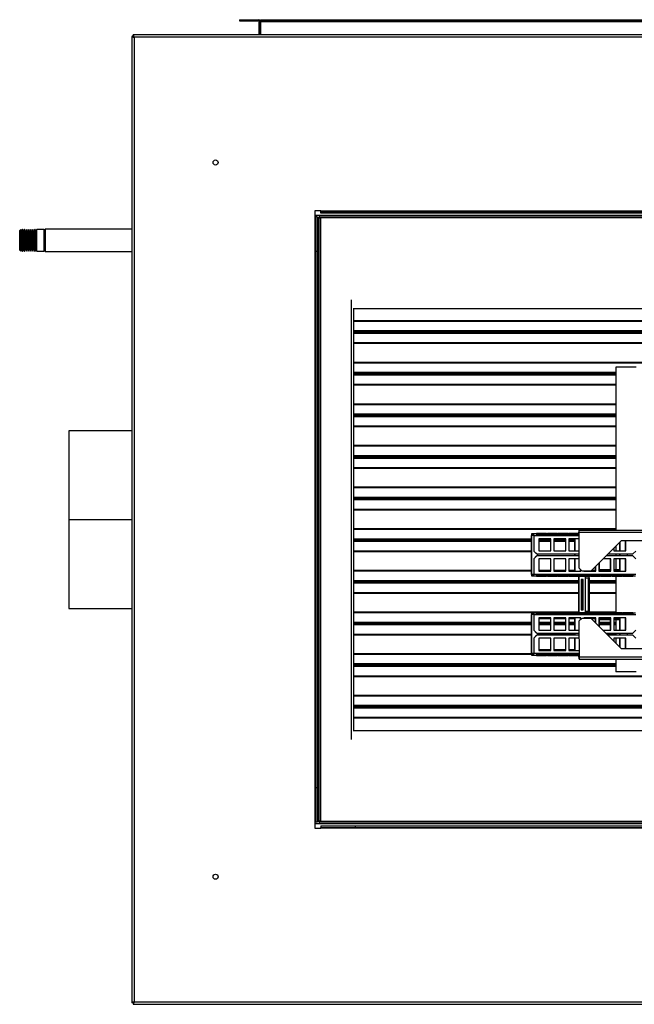
# Model space of a CAD drawing. Units: millimetres. Extents: x 384 to 7588, y 226 to 4725.
# Drawn here: x 4171 to 4777, y 226 to 1196 of the extents above; entities that cross this region are included whole.
import ezdxf

# ---------------------------------------------------------------- set-up
doc = ezdxf.new("R2010")
doc.units = ezdxf.units.MM

msp = doc.modelspace()

# ---------------------------------------------------------------- linework, layer by layer
at = {"linetype": 'Continuous', "lineweight": 25}
for p, q in [((4387.86, 1195.98), (4407.06, 1195.98)), ((4387.86, 1195.98), (4387.86, 1194.98)), ((4387.86, 1194.98), (4407.06, 1194.98)), ((4407.86, 1193.68), (4406.86, 1193.68)), ((4406.86, 1193.68), (4406.86, 1181.06)), ((4407.06, 1194.98), (4407.06, 1195.98)), ((4407.86, 1194.18), (4408.86, 1194.18)), ((4407.86, 1181.06), (4407.86, 1194.18)), ((4408.86, 1181.06), (4408.86, 1194.18)), ((4408.87, 1195.98), (4408.87, 1194.98)), ((4408.87, 1195.98), (5126.85, 1195.98)), ((4408.87, 1194.98), (5126.85, 1194.98)), ((4408.87, 1194.98), (4408.87, 1194.18)), ((4408.87, 1194.18), (5126.85, 1194.18)), ((4408.87, 1181.06), (4408.87, 1194.18)), ((4281.77, 1179.55), (4281.77, 227.89)), ((4283.27, 1179.55), (4281.77, 1179.55)), ((5381.61, 1181.06), (4283.28, 1181.06)), ((4283.28, 1179.56), (4283.28, 1181.06)), ((4284.11, 1178.72), (4284.11, 228.72)), ((5381.61, 1178.72), (4284.11, 1178.72)), ((4468.1, 1007.72), (4462.1, 1007.72)), ((4462.1, 1007.72), (4462.1, 1001.72)), ((4462.1, 1003.44), (4466.4, 1003.44)), ((4462.1, 1001.72), (4462.1, 405.72)), ((4462.1, 1001.72), (4462.94, 1001.72)), ((4462.94, 1001.72), (4462.94, 967.81)), ((4464.44, 1001.72), (4462.94, 1001.72)), ((4464.44, 1001.72), (4464.44, 967.81)), ((4465.68, 1000.72), (4464.44, 1000.72)), ((4465.68, 406.72), (4465.68, 1000.72)), ((4466.44, 1000.72), (4465.68, 1000.72)), ((4466.4, 1003.44), (5065.4, 1003.44)), ((4466.4, 1003.44), (4466.4, 1002.68)), ((4466.4, 1002.68), (4466.4, 1001.18)), ((4466.4, 1002.68), (5065.4, 1002.68)), ((4466.4, 1001.18), (5065.4, 1001.18)), ((4466.44, 406.72), (4466.44, 1000.72)), ((4466.44, 1000.72), (4467.94, 1000.72)), ((4467.94, 406.72), (4467.94, 1000.72)), ((4468.1, 1007.72), (5064.1, 1007.72)), ((4468.1, 1006.88), (4468.1, 1007.72)), ((4468.1, 1005.38), (4468.1, 1006.88)), ((4502.01, 1006.88), (4468.1, 1006.88)), ((4502.01, 1005.38), (4468.1, 1005.38)), ((4502.01, 1005.38), (4502.01, 1006.88)), ((5030.19, 1006.88), (4502.01, 1006.88)), ((5030.19, 1005.38), (4502.01, 1005.38)), ((4172.36, 989.51), (4171.36, 988.51)), ((4172.46, 989.51), (4172.36, 989.51)), ((4172.36, 989.51), (4172.36, 968.01)), ((4173.36, 987.51), (4172.46, 989.51)), ((4172.46, 968.01), (4172.46, 989.51)), ((4174.26, 989.51), (4173.36, 987.51)), ((4174.46, 989.51), (4174.26, 989.51)), ((4174.26, 968.01), (4174.26, 989.51)), ((4175.36, 987.51), (4174.46, 989.51)), ((4174.46, 968.01), (4174.46, 989.51)), ((4176.26, 989.51), (4175.36, 987.51)), ((4176.46, 989.51), (4176.26, 989.51)), ((4176.26, 968.01), (4176.26, 989.51)), ((4177.36, 987.51), (4176.46, 989.51)), ((4176.46, 968.01), (4176.46, 989.51)), ((4178.26, 989.51), (4177.36, 987.51)), ((4178.46, 989.51), (4178.26, 989.51)), ((4178.26, 968.01), (4178.26, 989.51)), ((4179.36, 987.51), (4178.46, 989.51)), ((4178.46, 968.01), (4178.46, 989.51)), ((4180.26, 989.51), (4179.36, 987.51)), ((4180.46, 989.51), (4180.26, 989.51)), ((4180.26, 968.01), (4180.26, 989.51)), ((4181.36, 987.51), (4180.46, 989.51)), ((4180.46, 968.01), (4180.46, 989.51)), ((4182.26, 989.51), (4181.36, 987.51)), ((4182.46, 989.51), (4182.26, 989.51)), ((4182.26, 968.01), (4182.26, 989.51)), ((4183.36, 987.51), (4182.46, 989.51)), ((4182.46, 968.01), (4182.46, 989.51)), ((4184.26, 989.51), (4183.36, 987.51)), ((4184.46, 989.51), (4184.26, 989.51)), ((4184.26, 968.01), (4184.26, 989.51)), ((4185.36, 987.51), (4184.46, 989.51)), ((4184.46, 968.01), (4184.46, 989.51)), ((4186.26, 989.51), (4185.36, 987.51)), ((4186.46, 989.51), (4186.26, 989.51)), ((4186.26, 968.01), (4186.26, 989.51)), ((4187.36, 987.51), (4186.46, 989.51)), ((4186.46, 968.01), (4186.46, 989.51)), ((4188.26, 989.51), (4187.36, 987.51)), ((4195.36, 989.51), (4188.26, 989.51)), ((4188.26, 968.01), (4188.26, 989.51)), ((4196.36, 988.51), (4195.36, 989.51)), ((4195.36, 968.01), (4195.36, 989.51)), ((4281.77, 989.76), (4196.36, 989.76)), ((4196.36, 989.76), (4196.36, 968.06)), ((4171.36, 969.01), (4171.36, 988.51)), ((4173.36, 970.01), (4173.36, 987.51)), ((4175.36, 970.01), (4175.36, 987.51)), ((4177.36, 970.01), (4177.36, 987.51)), ((4179.36, 970.01), (4179.36, 987.51)), ((4181.36, 970.01), (4181.36, 987.51)), ((4183.36, 970.01), (4183.36, 987.51)), ((4185.36, 970.01), (4185.36, 987.51)), ((4187.36, 970.01), (4187.36, 987.51)), ((4172.46, 968.01), (4173.36, 970.01)), ((4173.36, 970.01), (4174.26, 968.01)), ((4174.46, 968.01), (4175.36, 970.01)), ((4175.36, 970.01), (4176.26, 968.01)), ((4176.46, 968.01), (4177.36, 970.01)), ((4177.36, 970.01), (4178.26, 968.01)), ((4178.46, 968.01), (4179.36, 970.01)), ((4179.36, 970.01), (4180.26, 968.01)), ((4180.46, 968.01), (4181.36, 970.01)), ((4181.36, 970.01), (4182.26, 968.01)), ((4182.46, 968.01), (4183.36, 970.01)), ((4183.36, 970.01), (4184.26, 968.01)), ((4184.46, 968.01), (4185.36, 970.01)), ((4185.36, 970.01), (4186.26, 968.01)), ((4186.46, 968.01), (4187.36, 970.01)), ((4187.36, 970.01), (4188.26, 968.01)), ((4171.36, 969.01), (4172.36, 968.01)), ((4172.36, 968.01), (4172.46, 968.01)), ((4174.26, 968.01), (4174.46, 968.01)), ((4176.26, 968.01), (4176.46, 968.01)), ((4178.26, 968.01), (4178.46, 968.01)), ((4180.26, 968.01), (4180.46, 968.01)), ((4182.26, 968.01), (4182.46, 968.01)), ((4184.26, 968.01), (4184.46, 968.01)), ((4186.26, 968.01), (4186.46, 968.01)), ((4188.26, 968.01), (4195.36, 968.01)), ((4195.36, 968.01), (4196.36, 969.01)), ((4196.36, 968.06), (4196.36, 967.76)), ((4196.36, 967.76), (4281.77, 967.76)), ((4464.44, 967.81), (4462.94, 967.81)), ((4462.94, 967.81), (4462.94, 439.63)), ((4464.44, 967.81), (4464.44, 439.63)), ((4498.1, 920.23), (4498.1, 487.21)), ((4999.18, 911.27), (4500.04, 911.27)), ((4500.36, 911.27), (4500.36, 496.17)), ((4998.86, 899.51), (4500.36, 899.51)), ((4998.86, 898.85), (4500.36, 898.85)), ((4998.86, 889.51), (4500.36, 889.51)), ((4998.86, 888.45), (4500.36, 888.45)), ((4998.86, 888.07), (4500.36, 888.07)), ((4998.86, 887.01), (4500.36, 887.01)), ((4998.86, 877.67), (4500.36, 877.67)), ((4998.86, 877.01), (4500.36, 877.01)), ((4998.86, 858.51), (4500.36, 858.51)), ((4998.86, 857.85), (4500.36, 857.85)), ((4758.86, 853.76), (4758.86, 693.22)), ((4778.86, 853.76), (4758.86, 853.76)), ((4758.86, 848.51), (4500.36, 848.51)), ((4758.86, 847.45), (4500.36, 847.45)), ((4758.86, 847.07), (4500.36, 847.07)), ((4758.86, 846.01), (4500.36, 846.01)), ((4758.86, 836.67), (4500.36, 836.67)), ((4758.86, 836.01), (4500.36, 836.01)), ((4758.86, 817.51), (4500.36, 817.51)), ((4758.86, 816.85), (4500.36, 816.85)), ((4758.86, 807.51), (4500.36, 807.51)), ((4758.86, 806.45), (4500.36, 806.45)), ((4758.86, 806.07), (4500.36, 806.07)), ((4758.86, 805.01), (4500.36, 805.01)), ((4758.86, 795.67), (4500.36, 795.67)), ((4281.77, 791.26), (4219.86, 791.26)), ((4219.86, 791.26), (4219.86, 703.76)), ((4758.86, 795.01), (4500.36, 795.01)), ((4758.86, 776.51), (4500.36, 776.51)), ((4758.86, 775.85), (4500.36, 775.85)), ((4758.86, 766.51), (4500.36, 766.51)), ((4758.86, 765.45), (4500.36, 765.45)), ((4758.86, 765.07), (4500.36, 765.07)), ((4758.86, 764.01), (4500.36, 764.01)), ((4758.86, 754.67), (4500.36, 754.67)), ((4758.86, 754.01), (4500.36, 754.01)), ((4758.86, 735.51), (4500.36, 735.51)), ((4758.86, 734.85), (4500.36, 734.85)), ((4758.86, 725.51), (4500.36, 725.51)), ((4758.86, 724.45), (4500.36, 724.45)), ((4758.86, 724.07), (4500.36, 724.07)), ((4758.86, 723.01), (4500.36, 723.01)), ((4758.86, 713.67), (4500.36, 713.67)), ((4758.86, 713.01), (4500.36, 713.01)), ((4219.86, 703.76), (4281.77, 703.76)), ((4219.86, 703.66), (4281.77, 703.66)), ((4219.86, 703.66), (4219.86, 616.26)), ((4219.86, 703.66), (4281.77, 703.66)), ((4219.86, 703.66), (4219.86, 703.66)), ((4758.86, 694.51), (4500.36, 694.51)), ((4758.86, 693.85), (4500.36, 693.85)), ((4676.02, 689.92), (4676.02, 688.92)), ((4676.02, 689.92), (4677.65, 689.92)), ((4676.02, 688.92), (4677.65, 688.92)), ((4677.65, 688.92), (4677.65, 689.92)), ((4677.65, 689.92), (4722.38, 689.92)), ((4690.49, 689.91), (4680.64, 689.91)), ((4690.46, 688.91), (4680.89, 688.91)), ((4690.49, 689.91), (4690.46, 688.91)), ((4701.11, 689.91), (4691.27, 689.91)), ((4701.09, 688.91), (4691.52, 688.91)), ((4701.11, 689.91), (4701.09, 688.91)), ((4711.74, 689.91), (4701.9, 689.91)), ((4711.72, 688.91), (4702.15, 688.91)), ((4711.74, 689.91), (4711.72, 688.91)), ((4722.37, 689.91), (4712.53, 689.91)), ((4722.35, 688.91), (4712.78, 688.91)), ((4722.29, 689.92), (4722.29, 691.42)), ((4722.37, 689.91), (4722.35, 688.91)), ((4722.38, 689.9), (4722.37, 689.91)), ((4722.38, 691.42), (4722.38, 656.05)), ((4722.38, 691.42), (4945.56, 691.42)), ((4722.39, 693.22), (4945.56, 693.22)), ((4675.7, 684.51), (4500.36, 684.51)), ((4675.7, 683.45), (4500.36, 683.45)), ((4675.7, 683.07), (4500.36, 683.07)), ((4675.7, 682.01), (4500.36, 682.01)), ((4675.88, 688.12), (4675.7, 688.12)), ((4675.7, 649.72), (4675.7, 688.12)), ((4675.88, 649.72), (4675.88, 688.12)), ((4677.79, 688.12), (4675.88, 688.12)), ((4677.79, 688.12), (4677.97, 688.12)), ((4677.79, 688.12), (4677.79, 672.75)), ((4677.97, 688.12), (4677.97, 672.75)), ((4677.97, 688.12), (4722.38, 688.12)), ((4680.92, 688.35), (4690.76, 688.35)), ((4694.7, 684.92), (4682.89, 684.92)), ((4682.89, 684.92), (4682.89, 672.92)), ((4682.89, 684.42), (4694.52, 684.42)), ((4694.52, 683.45), (4682.89, 683.45)), ((4694.52, 683.07), (4682.89, 683.07)), ((4694.52, 682.01), (4682.89, 682.01)), ((4691.55, 688.35), (4701.39, 688.35)), ((4694.52, 672.92), (4694.52, 684.92)), ((4694.7, 672.92), (4694.7, 684.92)), ((4709.46, 684.92), (4697.65, 684.92)), ((4697.65, 684.92), (4697.65, 672.92)), ((4697.65, 684.42), (4709.29, 684.42)), ((4709.29, 683.45), (4697.65, 683.45)), ((4709.29, 683.07), (4697.65, 683.07)), ((4709.29, 682.01), (4697.65, 682.01)), ((4702.18, 688.35), (4712.02, 688.35)), ((4709.29, 672.92), (4709.29, 684.92)), ((4709.46, 672.92), (4709.46, 684.92)), ((4722.38, 684.92), (4712.42, 684.92)), ((4712.42, 684.92), (4712.42, 672.92)), ((4712.42, 684.42), (4718.2, 684.42)), ((4718.02, 683.45), (4712.42, 683.45)), ((4718.02, 683.07), (4712.42, 683.07)), ((4718.02, 682.01), (4712.42, 682.01)), ((4712.81, 688.35), (4722.38, 688.35)), ((4718.02, 684.42), (4718.02, 672.92)), ((4718.2, 684.42), (4718.2, 672.92)), ((4734.38, 653.22), (4764.38, 683.22)), ((4734.39, 653.22), (4764.39, 683.22)), ((4762.31, 681.15), (4762.31, 672.92)), ((4762.49, 681.32), (4762.49, 672.92)), ((4764.38, 683.22), (4945.56, 683.22)), ((4768.34, 672.92), (4768.34, 683.22)), ((4768.52, 672.92), (4768.52, 683.22)), ((4675.7, 672.67), (4500.36, 672.67)), ((4675.7, 672.01), (4500.36, 672.01)), ((4677.79, 672.75), (4677.97, 672.75)), ((4680.58, 669.92), (4677.79, 672.75)), ((4677.97, 672.75), (4680.75, 669.92)), ((4680.75, 669.92), (4680.58, 669.92)), ((4680.75, 669.92), (4722.38, 669.92)), ((4681.79, 667.92), (4681.79, 669.92)), ((4682.89, 672.92), (4694.7, 672.92)), ((4697.65, 672.92), (4709.46, 672.92)), ((4712.42, 672.92), (4722.38, 672.92)), ((4718.02, 669.92), (4718.02, 667.92)), ((4718.2, 669.92), (4718.2, 667.92)), ((4751.09, 669.92), (4775.57, 669.92)), ((4756.71, 675.54), (4756.71, 672.92)), ((4756.71, 672.92), (4768.52, 672.92)), ((4758.86, 677.69), (4758.86, 672.92)), ((4758.86, 669.92), (4758.86, 667.92)), ((4762.31, 669.92), (4762.31, 667.92)), ((4762.49, 669.92), (4762.49, 667.92)), ((4770.37, 667.92), (4770.37, 669.92)), ((4775.57, 669.92), (4778.36, 672.75)), ((4677.79, 665.09), (4680.58, 667.92)), ((4677.97, 665.09), (4677.79, 665.09)), ((4677.79, 665.09), (4677.79, 649.72)), ((4680.75, 667.92), (4677.97, 665.09)), ((4677.97, 665.09), (4677.97, 649.72)), ((4680.58, 667.92), (4680.75, 667.92)), ((4722.38, 667.92), (4680.75, 667.92)), ((4694.7, 664.92), (4682.89, 664.92)), ((4682.89, 664.92), (4682.89, 652.92)), ((4694.52, 652.92), (4694.52, 664.92)), ((4694.7, 652.92), (4694.7, 664.92)), ((4709.46, 664.92), (4697.65, 664.92)), ((4697.65, 664.92), (4697.65, 652.92)), ((4709.29, 652.92), (4709.29, 664.92)), ((4709.46, 652.92), (4709.46, 664.92)), ((4722.38, 664.92), (4712.42, 664.92)), ((4712.42, 664.92), (4712.42, 652.92)), ((4718.02, 664.92), (4718.02, 653.42)), ((4718.2, 664.92), (4718.2, 653.42)), ((4741.94, 660.77), (4741.94, 652.92)), ((4742.73, 654.32), (4742.73, 661.56)), ((4753.75, 664.92), (4746.09, 664.92)), ((4775.57, 667.92), (4749.09, 667.92)), ((4753.58, 652.92), (4753.58, 664.92)), ((4753.75, 652.92), (4753.75, 664.92)), ((4768.52, 664.92), (4756.71, 664.92)), ((4756.71, 664.92), (4756.71, 652.92)), ((4758.86, 664.92), (4758.86, 654.32)), ((4762.31, 664.92), (4762.31, 653.42)), ((4762.49, 664.92), (4762.49, 653.42)), ((4768.34, 652.92), (4768.34, 664.92)), ((4768.52, 652.92), (4768.52, 664.92)), ((4778.36, 665.09), (4775.57, 667.92)), ((4675.7, 653.51), (4500.36, 653.51)), ((4675.7, 652.85), (4500.36, 652.85)), ((4675.7, 649.72), (4675.88, 649.72)), ((4677.79, 649.72), (4675.88, 649.72)), ((4677.79, 649.72), (4677.97, 649.72)), ((4778.36, 649.72), (4677.97, 649.72)), ((4694.52, 653.51), (4682.89, 653.51)), ((4694.52, 653.42), (4682.89, 653.42)), ((4682.89, 652.92), (4694.7, 652.92)), ((4709.29, 653.51), (4697.65, 653.51)), ((4709.29, 653.42), (4697.65, 653.42)), ((4697.65, 652.92), (4709.46, 652.92)), ((4718.02, 653.51), (4712.42, 653.51)), ((4718.2, 653.42), (4712.42, 653.42)), ((4712.42, 652.92), (4724.23, 652.92)), ((4722.38, 656.05), (4725.21, 653.22)), ((4724.05, 652.92), (4724.05, 654.38)), ((4724.23, 652.92), (4724.23, 654.21)), ((4725.21, 653.22), (4734.38, 653.22)), ((4727.18, 653.22), (4727.18, 652.92)), ((4727.18, 652.92), (4738.99, 652.92)), ((4734.38, 653.22), (4734.39, 653.22)), ((4738.81, 653.42), (4734.59, 653.42)), ((4738.81, 652.92), (4738.81, 657.64)), ((4738.99, 652.92), (4738.99, 657.82)), ((4753.58, 653.42), (4741.94, 653.42)), ((4741.94, 652.92), (4753.75, 652.92)), ((4753.58, 654.32), (4742.73, 654.32)), ((4762.31, 654.32), (4756.71, 654.32)), ((4762.49, 653.42), (4756.71, 653.42)), ((4756.71, 652.92), (4768.52, 652.92)), ((4722.29, 643.51), (4500.36, 643.51)), ((4722.29, 642.45), (4500.36, 642.45)), ((4722.29, 642.07), (4500.36, 642.07)), ((4722.29, 641.01), (4500.36, 641.01)), ((4676.02, 648.92), (4676.02, 647.92)), ((4677.65, 648.92), (4676.02, 648.92)), ((4677.65, 647.92), (4676.02, 647.92)), ((4677.65, 647.92), (4677.65, 648.92)), ((4778.04, 647.92), (4677.65, 647.92)), ((4680.64, 647.93), (4690.49, 647.93)), ((4680.89, 648.93), (4690.46, 648.93)), ((4690.76, 649.49), (4680.92, 649.49)), ((4690.49, 647.93), (4690.46, 648.93)), ((4691.27, 647.93), (4701.11, 647.93)), ((4691.52, 648.93), (4701.09, 648.93)), ((4701.39, 649.49), (4691.55, 649.49)), ((4701.11, 647.93), (4701.09, 648.93)), ((4701.9, 647.93), (4711.74, 647.93)), ((4702.15, 648.93), (4711.72, 648.93)), ((4712.02, 649.49), (4702.18, 649.49)), ((4711.74, 647.93), (4711.72, 648.93)), ((4712.53, 647.93), (4722.37, 647.93)), ((4712.78, 648.93), (4722.35, 648.93)), ((4722.65, 649.49), (4712.81, 649.49)), ((4722.29, 611.92), (4722.29, 647.92)), ((4722.37, 647.93), (4722.35, 648.93)), ((4722.46, 611.92), (4722.46, 647.92)), ((4723.16, 647.93), (4733, 647.93)), ((4723.41, 648.93), (4732.98, 648.93)), ((4733.28, 649.49), (4723.44, 649.49)), ((4726.4, 644.82), (4724.43, 644.82)), ((4724.43, 644.82), (4724.43, 614.82)), ((4726.22, 643.51), (4724.43, 643.51)), ((4726.22, 642.45), (4724.43, 642.45)), ((4726.22, 642.07), (4724.43, 642.07)), ((4726.22, 641.01), (4724.43, 641.01)), ((4726.22, 614.82), (4726.22, 644.82)), ((4726.4, 614.82), (4726.4, 644.82)), ((4728.37, 647.92), (4728.37, 646.32)), ((4728.37, 646.32), (4728.37, 613.32)), ((4728.37, 646.32), (4728.38, 646.32)), ((4728.38, 646.32), (4728.38, 613.32)), ((4728.38, 646.32), (4731.93, 646.32)), ((4731.93, 613.32), (4731.93, 646.32)), ((4732.91, 646.32), (4731.93, 646.32)), ((4732.91, 613.32), (4732.91, 646.32)), ((4758.86, 643.51), (4732.91, 643.51)), ((4758.86, 642.45), (4732.91, 642.45)), ((4758.86, 642.07), (4732.91, 642.07)), ((4758.86, 641.01), (4732.91, 641.01)), ((4733, 647.93), (4732.98, 648.93)), ((4733.79, 647.93), (4743.63, 647.93)), ((4734.04, 648.93), (4743.61, 648.93)), ((4743.91, 649.49), (4734.07, 649.49)), ((4743.63, 647.93), (4743.61, 648.93)), ((4744.42, 647.93), (4754.26, 647.93)), ((4744.67, 648.93), (4754.24, 648.93)), ((4754.54, 649.49), (4744.7, 649.49)), ((4754.26, 647.93), (4754.24, 648.93)), ((4755.05, 647.93), (4764.89, 647.93)), ((4755.3, 648.93), (4764.87, 648.93)), ((4765.17, 649.49), (4755.33, 649.49)), ((4758.86, 647.92), (4758.86, 611.92)), ((4764.89, 647.93), (4764.87, 648.93)), ((4765.68, 647.93), (4775.52, 647.93)), ((4765.93, 648.93), (4775.5, 648.93)), ((4775.8, 649.49), (4765.96, 649.49)), ((4775.52, 647.93), (4775.5, 648.93)), ((4722.29, 631.67), (4500.36, 631.67)), ((4722.29, 631.01), (4500.36, 631.01)), ((4726.22, 631.67), (4724.43, 631.67)), ((4726.22, 631.01), (4724.43, 631.01)), ((4758.86, 631.67), (4732.91, 631.67)), ((4758.86, 631.01), (4732.91, 631.01)), ((4219.86, 616.26), (4281.77, 616.26)), ((4722.29, 612.51), (4500.36, 612.51)), ((4675.93, 611.85), (4500.36, 611.85)), ((4676.02, 611.92), (4676.02, 610.92)), ((4676.02, 611.92), (4677.65, 611.92)), ((4676.02, 610.92), (4677.65, 610.92)), ((4677.65, 611.92), (4778.04, 611.92)), ((4677.65, 610.92), (4677.65, 611.92)), ((4690.49, 611.91), (4680.64, 611.91)), ((4690.46, 610.91), (4680.89, 610.91)), ((4690.49, 611.91), (4690.46, 610.91)), ((4701.11, 611.91), (4691.27, 611.91)), ((4701.09, 610.91), (4691.52, 610.91)), ((4701.11, 611.91), (4701.09, 610.91)), ((4711.74, 611.91), (4701.9, 611.91)), ((4711.72, 610.91), (4702.15, 610.91)), ((4711.74, 611.91), (4711.72, 610.91)), ((4722.37, 611.91), (4712.53, 611.91)), ((4722.35, 610.91), (4712.78, 610.91)), ((4722.37, 611.91), (4722.35, 610.91)), ((4733, 611.91), (4723.16, 611.91)), ((4732.98, 610.91), (4723.41, 610.91)), ((4724.43, 614.82), (4726.4, 614.82)), ((4728.37, 613.32), (4728.37, 611.92)), ((4728.38, 613.32), (4728.37, 613.32)), ((4758.86, 612.51), (4728.37, 612.51)), ((4731.93, 613.32), (4728.38, 613.32)), ((4732.91, 613.32), (4731.93, 613.32)), ((4733, 611.91), (4732.98, 610.91)), ((4743.63, 611.91), (4733.79, 611.91)), ((4743.61, 610.91), (4734.04, 610.91)), ((4743.63, 611.91), (4743.61, 610.91)), ((4754.26, 611.91), (4744.42, 611.91)), ((4754.24, 610.91), (4744.67, 610.91)), ((4754.26, 611.91), (4754.24, 610.91)), ((4764.89, 611.91), (4755.05, 611.91)), ((4764.87, 610.91), (4755.3, 610.91)), ((4764.89, 611.91), (4764.87, 610.91)), ((4775.52, 611.91), (4765.68, 611.91)), ((4775.5, 610.91), (4765.93, 610.91)), ((4775.52, 611.91), (4775.5, 610.91)), ((4675.7, 602.51), (4500.36, 602.51)), ((4675.7, 601.45), (4500.36, 601.45)), ((4675.88, 610.12), (4675.7, 610.12)), ((4675.7, 571.72), (4675.7, 610.12)), ((4675.88, 571.72), (4675.88, 610.12)), ((4677.79, 610.12), (4675.88, 610.12)), ((4677.79, 610.12), (4677.97, 610.12)), ((4677.79, 610.12), (4677.79, 594.75)), ((4677.97, 610.12), (4677.97, 594.75)), ((4677.97, 610.12), (4778.36, 610.12)), ((4680.92, 610.35), (4690.76, 610.35)), ((4694.7, 606.92), (4682.89, 606.92)), ((4682.89, 606.92), (4682.89, 594.92)), ((4682.89, 606.42), (4694.52, 606.42)), ((4694.52, 602.51), (4682.89, 602.51)), ((4694.52, 601.45), (4682.89, 601.45)), ((4691.55, 610.35), (4701.39, 610.35)), ((4694.52, 594.92), (4694.52, 606.92)), ((4694.7, 594.92), (4694.7, 606.92)), ((4709.46, 606.92), (4697.65, 606.92)), ((4697.65, 606.92), (4697.65, 594.92)), ((4697.65, 606.42), (4709.29, 606.42)), ((4709.29, 602.51), (4697.65, 602.51)), ((4709.29, 601.45), (4697.65, 601.45)), ((4702.18, 610.35), (4712.02, 610.35)), ((4709.29, 594.92), (4709.29, 606.92)), ((4709.46, 594.92), (4709.46, 606.92)), ((4724.23, 606.92), (4712.42, 606.92)), ((4712.42, 606.92), (4712.42, 594.92)), ((4712.42, 606.42), (4718.2, 606.42)), ((4718.02, 602.51), (4712.42, 602.51)), ((4718.02, 601.45), (4712.42, 601.45)), ((4712.81, 610.35), (4722.65, 610.35)), ((4718.02, 606.42), (4718.02, 594.92)), ((4718.2, 606.42), (4718.2, 594.92)), ((4725.21, 606.42), (4722.39, 603.59)), ((4722.39, 603.59), (4722.53, 568.22)), ((4723.44, 610.35), (4733.28, 610.35)), ((4724.05, 605.25), (4724.05, 606.92)), ((4724.23, 605.43), (4724.23, 606.92)), ((4734.38, 606.42), (4725.21, 606.42)), ((4738.99, 606.92), (4727.18, 606.92)), ((4727.18, 606.92), (4727.18, 606.42)), ((4734.07, 610.35), (4743.91, 610.35)), ((4764.38, 576.42), (4734.38, 606.42)), ((4734.38, 606.42), (4734.39, 606.42)), ((4734.39, 606.42), (4738.81, 606.42)), ((4764.39, 576.42), (4734.39, 606.42)), ((4738.81, 602), (4738.81, 606.92)), ((4738.99, 601.82), (4738.99, 606.92)), ((4753.75, 606.92), (4741.94, 606.92)), ((4741.94, 606.92), (4741.94, 598.87)), ((4741.94, 606.42), (4753.58, 606.42)), ((4742.73, 605.32), (4753.58, 605.32)), ((4742.73, 598.08), (4742.73, 605.32)), ((4753.58, 602.51), (4742.73, 602.51)), ((4753.58, 601.45), (4742.73, 601.45)), ((4744.7, 610.35), (4754.54, 610.35)), ((4753.58, 594.92), (4753.58, 606.92)), ((4753.75, 594.92), (4753.75, 606.92)), ((4755.33, 610.35), (4765.17, 610.35)), ((4768.52, 606.92), (4756.71, 606.92)), ((4756.71, 606.92), (4756.71, 594.92)), ((4756.71, 606.42), (4762.49, 606.42)), ((4756.71, 605.32), (4762.31, 605.32)), ((4758.86, 602.51), (4756.71, 602.51)), ((4758.86, 601.45), (4756.71, 601.45)), ((4758.86, 605.32), (4758.86, 594.92)), ((4762.31, 606.42), (4762.31, 594.92)), ((4762.49, 606.42), (4762.49, 594.92)), ((4765.96, 610.35), (4775.8, 610.35)), ((4768.34, 594.92), (4768.34, 606.92)), ((4768.52, 594.92), (4768.52, 606.92)), ((4675.7, 601.07), (4500.36, 601.07)), ((4675.7, 600.01), (4500.36, 600.01)), ((4677.79, 594.75), (4677.97, 594.75)), ((4680.58, 591.92), (4677.79, 594.75)), ((4677.97, 594.75), (4680.75, 591.92)), ((4680.75, 591.92), (4680.58, 591.92)), ((4680.75, 591.92), (4722.44, 591.92)), ((4681.79, 589.92), (4681.79, 591.92)), ((4694.52, 601.07), (4682.89, 601.07)), ((4694.52, 600.01), (4682.89, 600.01)), ((4682.89, 594.92), (4694.7, 594.92)), ((4709.29, 601.07), (4697.65, 601.07)), ((4709.29, 600.01), (4697.65, 600.01)), ((4697.65, 594.92), (4709.46, 594.92)), ((4718.02, 601.07), (4712.42, 601.07)), ((4718.02, 600.01), (4712.42, 600.01)), ((4712.42, 594.92), (4722.43, 594.92)), ((4718.02, 591.92), (4718.02, 589.92)), ((4718.2, 591.92), (4718.2, 589.92)), ((4753.58, 601.07), (4742.73, 601.07)), ((4753.58, 600.01), (4742.73, 600.01)), ((4745.89, 594.92), (4753.75, 594.92)), ((4748.89, 591.92), (4775.57, 591.92)), ((4758.86, 601.07), (4756.71, 601.07)), ((4758.86, 600.01), (4756.71, 600.01)), ((4756.71, 594.92), (4768.52, 594.92)), ((4758.86, 591.92), (4758.86, 589.92)), ((4762.31, 591.92), (4762.31, 589.92)), ((4762.49, 591.92), (4762.49, 589.92)), ((4770.37, 589.92), (4770.37, 591.92)), ((4775.57, 591.92), (4778.36, 594.75)), ((4675.7, 590.67), (4500.36, 590.67)), ((4675.7, 590.01), (4500.36, 590.01)), ((4677.79, 587.09), (4680.58, 589.92)), ((4677.79, 587.09), (4677.79, 571.72)), ((4677.97, 587.09), (4677.79, 587.09)), ((4680.75, 589.92), (4677.97, 587.09)), ((4677.97, 587.09), (4677.97, 571.72)), ((4680.58, 589.92), (4680.75, 589.92)), ((4722.45, 589.92), (4680.75, 589.92)), ((4718.02, 590.67), (4681.79, 590.67)), ((4718.02, 590.01), (4681.79, 590.01)), ((4694.7, 586.92), (4682.89, 586.92)), ((4682.89, 586.92), (4682.89, 574.92)), ((4694.52, 574.92), (4694.52, 586.92)), ((4694.7, 574.92), (4694.7, 586.92)), ((4709.46, 586.92), (4697.65, 586.92)), ((4697.65, 586.92), (4697.65, 574.92)), ((4709.29, 574.92), (4709.29, 586.92)), ((4709.46, 574.92), (4709.46, 586.92)), ((4722.46, 586.92), (4712.42, 586.92)), ((4712.42, 586.92), (4712.42, 574.92)), ((4718.02, 586.92), (4718.02, 575.42)), ((4718.2, 586.92), (4718.2, 575.42)), ((4758.86, 590.67), (4750.14, 590.67)), ((4758.86, 590.01), (4750.8, 590.01)), ((4775.57, 589.92), (4750.89, 589.92)), ((4768.52, 586.92), (4756.71, 586.92)), ((4756.71, 586.92), (4756.71, 584.1)), ((4758.86, 586.92), (4758.86, 581.95)), ((4762.31, 586.92), (4762.31, 578.49)), ((4762.49, 586.92), (4762.49, 578.32)), ((4768.34, 576.42), (4768.34, 586.92)), ((4768.52, 576.42), (4768.52, 586.92)), ((4778.36, 587.09), (4775.57, 589.92)), ((4694.52, 575.42), (4682.89, 575.42)), ((4682.89, 574.92), (4694.7, 574.92)), ((4709.29, 575.42), (4697.65, 575.42)), ((4697.65, 574.92), (4709.46, 574.92)), ((4718.2, 575.42), (4712.42, 575.42)), ((4712.42, 574.92), (4722.5, 574.92)), ((4945.56, 576.42), (4764.38, 576.42)), ((4675.71, 571.51), (4500.36, 571.51)), ((4675.74, 570.85), (4500.36, 570.85)), ((4675.7, 571.72), (4675.88, 571.72)), ((4677.79, 571.72), (4675.88, 571.72)), ((4676.02, 570.92), (4676.02, 569.92)), ((4677.65, 570.92), (4676.02, 570.92)), ((4677.65, 569.92), (4676.02, 569.92)), ((4677.65, 569.92), (4677.65, 570.92)), ((4722.52, 569.92), (4677.65, 569.92)), ((4677.79, 571.72), (4677.97, 571.72)), ((4722.51, 571.72), (4677.97, 571.72)), ((4680.64, 569.93), (4690.49, 569.93)), ((4680.89, 570.93), (4690.46, 570.93)), ((4690.76, 571.49), (4680.92, 571.49)), ((4690.49, 569.93), (4690.46, 570.93)), ((4691.27, 569.93), (4701.11, 569.93)), ((4691.52, 570.93), (4701.09, 570.93)), ((4701.39, 571.49), (4691.55, 571.49)), ((4701.11, 569.93), (4701.09, 570.93)), ((4701.9, 569.93), (4711.74, 569.93)), ((4702.15, 570.93), (4711.72, 570.93)), ((4712.02, 571.49), (4702.18, 571.49)), ((4711.74, 569.93), (4711.72, 570.93)), ((4712.53, 569.93), (4722.37, 569.93)), ((4712.78, 570.93), (4722.35, 570.93)), ((4722.51, 571.49), (4712.81, 571.49)), ((4722.29, 568.22), (4722.29, 569.92)), ((4722.46, 568.22), (4722.29, 568.22)), ((4722.37, 569.93), (4722.35, 570.93)), ((4722.46, 568.22), (4722.46, 569.92)), ((4722.53, 568.22), (4722.46, 568.22)), ((4945.56, 568.22), (4722.53, 568.22)), ((4722.54, 566.42), (4945.56, 566.42)), ((4758.86, 566.42), (4758.86, 553.76)), ((4758.86, 561.51), (4500.36, 561.51)), ((4758.86, 560.45), (4500.36, 560.45)), ((4758.86, 560.07), (4500.36, 560.07)), ((4758.86, 559.01), (4500.36, 559.01)), ((4778.86, 553.76), (4758.86, 553.76)), ((4998.86, 549.67), (4500.36, 549.67)), ((4998.86, 549.01), (4500.36, 549.01)), ((4998.86, 530.51), (4500.36, 530.51)), ((4998.86, 529.85), (4500.36, 529.85)), ((4998.86, 520.51), (4500.36, 520.51)), ((4998.86, 519.45), (4500.36, 519.45)), ((4998.86, 519.07), (4500.36, 519.07)), ((4998.86, 518.01), (4500.36, 518.01)), ((4998.86, 508.67), (4500.36, 508.67)), ((4998.86, 508.01), (4500.36, 508.01)), ((4500.04, 496.17), (4999.18, 496.17)), ((4464.44, 439.63), (4462.94, 439.63)), ((4462.94, 439.63), (4462.94, 405.72)), ((4464.44, 439.63), (4464.44, 405.72)), ((4462.94, 405.72), (4462.1, 405.72)), ((4462.1, 405.72), (4462.1, 399.72)), ((4466.4, 404), (4462.1, 404)), ((4462.1, 399.72), (4468.1, 399.72)), ((4464.44, 405.72), (4462.94, 405.72)), ((4464.44, 406.72), (4465.68, 406.72)), ((4465.68, 406.72), (4466.44, 406.72)), ((5065.4, 406.26), (4466.4, 406.26)), ((4466.4, 406.26), (4466.4, 404.76)), ((5065.4, 404.76), (4466.4, 404.76)), ((4466.4, 404.76), (4466.4, 404)), ((5065.4, 404), (4466.4, 404)), ((4467.94, 406.72), (4466.44, 406.72)), ((4468.1, 402.06), (4468.1, 400.56)), ((4468.1, 402.06), (4502.01, 402.06)), ((4468.1, 400.56), (4502.01, 400.56)), ((4468.1, 399.72), (4468.1, 400.56)), ((5064.1, 399.72), (4468.1, 399.72)), ((4502.01, 402.06), (4502.01, 400.56)), ((4502.01, 402.06), (5030.19, 402.06)), ((4502.01, 400.56), (5030.19, 400.56)), ((4283.27, 227.89), (4281.77, 227.89)), ((4283.28, 227.88), (4283.28, 226.38)), ((4283.28, 226.38), (5381.61, 226.38)), ((4284.11, 228.72), (5381.61, 228.72))]:
    msp.add_line(p, q, dxfattribs=at)
at = {"linetype": 'Continuous', "lineweight": 25, "flags": 128}
msp.add_lwpolyline([(4722.38, 688.87), (4722.37, 688.89), (4722.35, 688.91)], dxfattribs=at)
at = {"linetype": 'Continuous', "lineweight": 25}
for centre in [(4364.44, 1055.38), (4364.44, 352.06)]:
    msp.add_circle(centre, 2.5, dxfattribs=at)
for centre, radius, start, end in [((4407.06, 1194.18), 1.8, 0, 90), ((4407.06, 1194.18), 0.8, 0, 90), ((4678.49, 688.56), 2.82, 151.02598, 188.90511), ((4677.12, 688.31), 1.25, 151.02669, 188.90494), ((4675.19, 688.56), 2.82, 351.09468, 28.97423), ((4676.56, 688.31), 1.25, 351.09407, 28.97534), ((4677.85, 688.61), 3.08, 355.18406, 24.88475), ((4689.37, 688.39), 1.21, 358.02384, 25.51431), ((4687.69, 688.61), 3.08, 355.18406, 24.88475), ((4688.48, 688.61), 3.08, 355.18406, 24.88475), ((4700, 688.39), 1.21, 358.02384, 25.51431), ((4698.32, 688.61), 3.08, 355.18406, 24.88475), ((4699.1, 688.61), 3.08, 355.18406, 24.88475), ((4710.63, 688.39), 1.21, 358.02384, 25.51431), ((4708.95, 688.61), 3.08, 355.18406, 24.88475), ((4709.73, 688.61), 3.08, 355.18406, 24.88475), ((4822.12, 691.87), 99.74, 179.22447, 180.25853), ((4678.49, 649.28), 2.82, 171.09489, 208.97402), ((4677.12, 649.53), 1.25, 171.09506, 208.97331), ((4676.56, 649.53), 1.25, 331.02466, 8.90593), ((4675.19, 649.28), 2.82, 331.02577, 8.90532), ((4677.85, 649.23), 3.08, 335.11525, 4.81594), ((4689.37, 649.45), 1.21, 334.48569, 1.97616), ((4687.69, 649.23), 3.08, 335.11525, 4.81594), ((4688.48, 649.23), 3.08, 335.11525, 4.81594), ((4700, 649.45), 1.21, 334.48569, 1.97616), ((4698.32, 649.23), 3.08, 335.11525, 4.81594), ((4699.1, 649.23), 3.08, 335.11525, 4.81594), ((4710.63, 649.45), 1.21, 334.48569, 1.97616), ((4708.95, 649.23), 3.08, 335.11525, 4.81594), ((4709.73, 649.23), 3.08, 335.11525, 4.81594), ((4721.26, 649.45), 1.21, 334.48569, 1.97616), ((4719.58, 649.23), 3.08, 335.11454, 4.81666), ((4720.36, 649.23), 3.08, 335.11525, 4.81594), ((4731.89, 649.45), 1.21, 334.48863, 1.97177), ((4730.21, 649.23), 3.08, 335.11525, 4.81594), ((4730.99, 649.23), 3.08, 335.11525, 4.81594), ((4742.52, 649.45), 1.21, 334.48863, 1.97177), ((4740.84, 649.23), 3.08, 335.11525, 4.81594), ((4741.62, 649.23), 3.08, 335.11525, 4.81594), ((4753.14, 649.45), 1.21, 334.48863, 1.97177), ((4751.47, 649.23), 3.08, 335.11525, 4.81594), ((4752.25, 649.23), 3.08, 335.11525, 4.81594), ((4763.77, 649.45), 1.21, 334.48863, 1.97177), ((4762.09, 649.23), 3.08, 335.11525, 4.81594), ((4762.88, 649.23), 3.08, 335.11525, 4.81594), ((4774.4, 649.45), 1.21, 334.48671, 1.9737), ((4772.72, 649.23), 3.08, 335.11525, 4.81594), ((4678.49, 610.56), 2.82, 151.02579, 188.9053), ((4677.12, 610.31), 1.25, 151.02683, 188.9048), ((4675.19, 610.56), 2.82, 351.09449, 28.97442), ((4676.56, 610.31), 1.25, 351.09421, 28.9752), ((4677.85, 610.61), 3.08, 355.18361, 24.88529), ((4689.37, 610.39), 1.21, 358.02354, 25.51461), ((4687.69, 610.61), 3.08, 355.18361, 24.88529), ((4688.48, 610.61), 3.08, 355.18361, 24.88529), ((4700, 610.39), 1.21, 358.02354, 25.51461), ((4698.32, 610.61), 3.08, 355.18361, 24.88529), ((4699.1, 610.61), 3.08, 355.18361, 24.88529), ((4710.63, 610.39), 1.21, 358.02354, 25.51461), ((4708.95, 610.61), 3.08, 355.18361, 24.88529), ((4709.73, 610.61), 3.08, 355.18361, 24.88529), ((4721.26, 610.39), 1.21, 358.02354, 25.51461), ((4719.58, 610.61), 3.08, 355.1829, 24.886), ((4720.36, 610.61), 3.08, 355.18361, 24.88529), ((4731.89, 610.39), 1.21, 358.02793, 25.51166), ((4730.21, 610.61), 3.08, 355.18361, 24.88529), ((4730.99, 610.61), 3.08, 355.18361, 24.88529), ((4742.52, 610.39), 1.21, 358.02793, 25.51166), ((4740.84, 610.61), 3.08, 355.18361, 24.88529), ((4741.62, 610.61), 3.08, 355.18361, 24.88529), ((4753.14, 610.39), 1.21, 358.02793, 25.51166), ((4751.47, 610.61), 3.08, 355.18361, 24.88529), ((4752.25, 610.61), 3.08, 355.18361, 24.88529), ((4763.77, 610.39), 1.21, 358.02793, 25.51166), ((4762.09, 610.61), 3.08, 355.18361, 24.88529), ((4762.88, 610.61), 3.08, 355.18361, 24.88529), ((4774.4, 610.39), 1.21, 358.02601, 25.51359), ((4772.72, 610.61), 3.08, 355.18361, 24.88529), ((4678.49, 571.28), 2.82, 171.0947, 208.97421), ((4677.12, 571.53), 1.25, 171.09407, 208.97431), ((4676.56, 571.53), 1.25, 331.02367, 8.90693), ((4675.19, 571.28), 2.82, 331.02558, 8.90551), ((4677.85, 571.23), 3.08, 335.11509, 4.81601), ((4689.37, 571.45), 1.21, 334.48658, 1.97528), ((4687.69, 571.23), 3.08, 335.11509, 4.81601), ((4688.48, 571.23), 3.08, 335.11509, 4.81601), ((4700, 571.45), 1.21, 334.48658, 1.97528), ((4698.32, 571.23), 3.08, 335.11509, 4.81601), ((4699.1, 571.23), 3.08, 335.11509, 4.81601), ((4710.63, 571.45), 1.21, 334.48658, 1.97528), ((4708.95, 571.23), 3.08, 335.11509, 4.81601), ((4709.73, 571.23), 3.08, 335.11509, 4.81601), ((4725.07, 567.78), 2.82, 171.09449, 208.97442), ((4721.26, 571.45), 1.21, 334.48658, 1.97528), ((4721.9, 570.34), 0.621, 319.28482, 352.15541)]:
    msp.add_arc(centre, radius, start, end, dxfattribs=at)
for points, knots in [([(4281.77, 1179.55), (4281.79, 1179.49), (4281.84, 1179.38), (4282.24, 1179.2), (4282.84, 1179.02), (4283.51, 1178.86), (4283.95, 1178.76), (4284.11, 1178.72)], [0, 0, 0, 0, 0.204076, 0.424165, 0.644259, 0.864365, 1, 1, 1, 1]), ([(4283.27, 1179.55), (4283.29, 1179.47), (4283.32, 1179.33), (4283.53, 1179.11), (4283.81, 1178.91), (4284.02, 1178.78), (4284.11, 1178.72)], [0, 0, 0, 0, 0.275294, 0.529415, 0.783439, 1, 1, 1, 1]), ([(4284.11, 1178.72), (4284.05, 1178.97), (4283.94, 1179.49), (4283.76, 1180.2), (4283.58, 1180.74), (4283.42, 1181.02), (4283.32, 1181.05), (4283.28, 1181.06)], [0, 0, 0, 0, 0.204068, 0.424161, 0.644256, 0.864357, 1, 1, 1, 1]), ([(4284.11, 1178.72), (4284.03, 1178.84), (4283.89, 1179.07), (4283.67, 1179.36), (4283.47, 1179.53), (4283.34, 1179.55), (4283.28, 1179.56)], [0, 0, 0, 0, 0.275289, 0.529386, 0.783432, 1, 1, 1, 1]), ([(4722.53, 568.22), (4722.53, 567.98), (4722.53, 567.51), (4722.53, 566.92), (4722.53, 566.5), (4722.54, 566.45), (4722.54, 566.42)], [0, 0, 0, 0, 0.250001, 0.499996, 0.749991, 1, 1, 1, 1]), ([(4284.11, 228.72), (4283.86, 228.66), (4283.34, 228.55), (4282.63, 228.37), (4282.09, 228.19), (4281.81, 228.03), (4281.78, 227.93), (4281.77, 227.89)], [0, 0, 0, 0, 0.204061, 0.42416, 0.644255, 0.864356, 1, 1, 1, 1]), ([(4284.11, 228.72), (4283.99, 228.64), (4283.76, 228.5), (4283.47, 228.28), (4283.3, 228.08), (4283.28, 227.95), (4283.27, 227.89)], [0, 0, 0, 0, 0.275289, 0.529375, 0.783422, 1, 1, 1, 1]), ([(4283.28, 226.38), (4283.34, 226.4), (4283.45, 226.45), (4283.63, 226.85), (4283.82, 227.45), (4283.98, 228.12), (4284.07, 228.55), (4284.11, 228.72)], [0, 0, 0, 0, 0.204077, 0.424164, 0.644266, 0.864372, 1, 1, 1, 1]), ([(4283.28, 227.88), (4283.36, 227.9), (4283.5, 227.92), (4283.72, 228.14), (4283.92, 228.42), (4284.05, 228.62), (4284.11, 228.72)], [0, 0, 0, 0, 0.2753, 0.529413, 0.783464, 1, 1, 1, 1])]:
    msp.add_open_spline(points, degree=3, knots=knots, dxfattribs=at)

doc.saveas('drawing.dxf')
